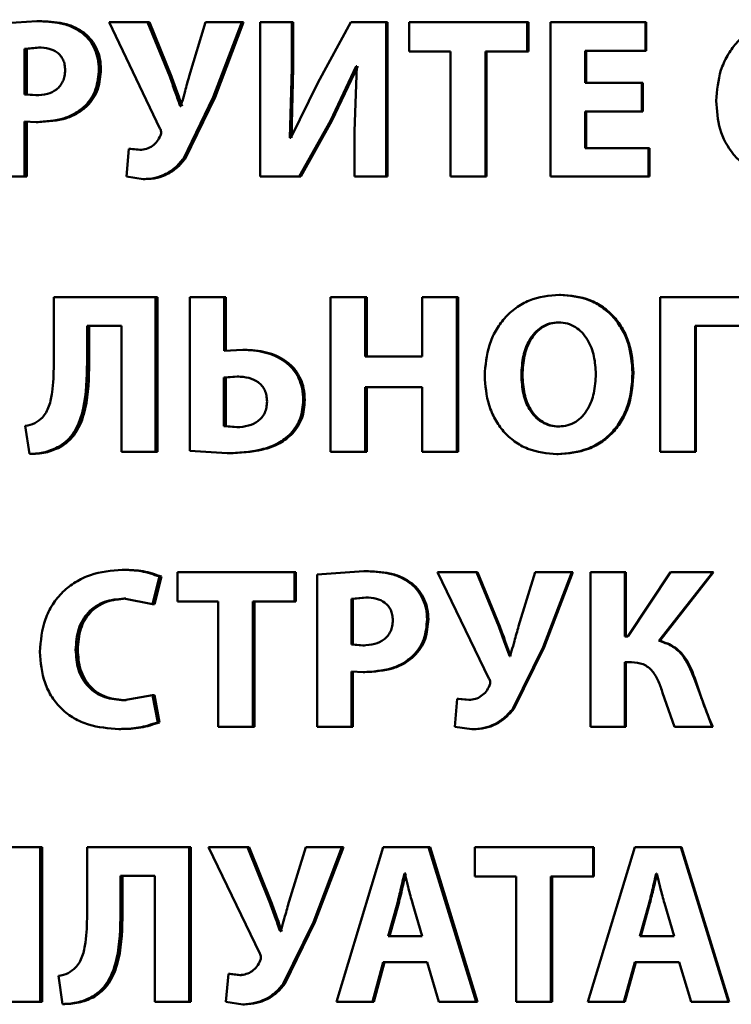
# Paper-space layout 'Лист1' of a CAD drawing. Units: millimetres. Extents: x -4772 to 5062, y -4829 to 5084.
# Drawn here: x -1342 to -1334, y 3690 to 3700 of the extents above; entities that cross this region are included whole.
import ezdxf

# ---------------------------------------------------------------- set-up
doc = ezdxf.new("R2010")
doc.units = ezdxf.units.MM

psp = doc.layouts.new('Лист1')

# ---------------------------------------------------------------- linework, layer by layer
at = {"color": 7, "linetype": 'Continuous', "lineweight": 50}
for p, q in [((-1341.778, 3700.221), (-1342.272, 3700.187)), ((-1341.754, 3700.221), (-1341.778, 3700.221)), ((-1340.999, 3700.209), (-1340.451, 3699.065)), ((-1340.584, 3700.209), (-1340.999, 3700.209)), ((-1340.346, 3699.623), (-1340.584, 3700.209)), ((-1340.563, 3700.209), (-1340.584, 3700.209)), ((-1340.326, 3699.623), (-1340.563, 3700.209)), ((-1339.959, 3700.209), (-1340.136, 3699.628)), ((-1339.57, 3700.209), (-1339.959, 3700.209)), ((-1339.876, 3699.401), (-1339.57, 3700.209)), ((-1339.857, 3699.401), (-1339.551, 3700.209)), ((-1339.551, 3700.209), (-1339.57, 3700.209)), ((-1339.373, 3700.209), (-1339.373, 3698.545)), ((-1339.032, 3700.209), (-1339.373, 3700.209)), ((-1339.032, 3699.715), (-1339.032, 3700.209)), ((-1339.015, 3700.209), (-1339.032, 3700.209)), ((-1339.015, 3699.715), (-1339.015, 3700.209)), ((-1338.395, 3700.209), (-1338.75, 3699.554)), ((-1338.014, 3700.209), (-1338.395, 3700.209)), ((-1338.014, 3698.545), (-1338.014, 3700.209)), ((-1337.999, 3700.209), (-1338.014, 3700.209)), ((-1337.999, 3698.545), (-1337.999, 3700.209)), ((-1337.765, 3700.209), (-1337.765, 3699.893)), ((-1336.494, 3700.209), (-1337.765, 3700.209)), ((-1336.494, 3699.893), (-1336.494, 3700.209)), ((-1336.482, 3700.209), (-1336.494, 3700.209)), ((-1336.482, 3699.893), (-1336.482, 3700.209)), ((-1336.246, 3700.209), (-1336.246, 3698.545)), ((-1335.222, 3700.209), (-1336.246, 3700.209)), ((-1335.222, 3699.9), (-1335.222, 3700.209)), ((-1335.213, 3700.209), (-1335.222, 3700.209)), ((-1335.213, 3699.9), (-1335.213, 3700.209)), ((-1341.259, 3700.088), (-1341.282, 3700.088)), ((-1341.758, 3699.937), (-1341.91, 3699.923)), ((-1341.735, 3699.937), (-1341.886, 3699.923)), ((-1341.735, 3699.937), (-1341.758, 3699.937)), ((-1341.91, 3699.923), (-1341.91, 3699.431)), ((-1341.886, 3699.923), (-1341.91, 3699.923)), ((-1341.886, 3699.923), (-1341.886, 3699.431)), ((-1337.321, 3699.893), (-1337.765, 3699.893)), ((-1337.321, 3699.893), (-1337.321, 3698.545)), ((-1336.494, 3699.893), (-1336.946, 3699.893)), ((-1336.946, 3698.545), (-1336.946, 3699.893)), ((-1336.933, 3698.545), (-1336.933, 3699.893)), ((-1336.482, 3699.893), (-1336.494, 3699.893)), ((-1335.222, 3699.9), (-1335.87, 3699.9)), ((-1335.87, 3699.554), (-1335.87, 3699.9)), ((-1335.859, 3699.554), (-1335.859, 3699.9)), ((-1335.213, 3699.9), (-1335.222, 3699.9)), ((-1339.052, 3698.962), (-1339.032, 3699.715)), ((-1339.034, 3698.962), (-1339.015, 3699.715)), ((-1339.015, 3699.715), (-1339.032, 3699.715)), ((-1338.615, 3699.145), (-1338.337, 3699.737)), ((-1338.598, 3699.145), (-1338.321, 3699.737)), ((-1338.329, 3699.737), (-1338.356, 3699.036)), ((-1338.329, 3699.737), (-1338.337, 3699.737)), ((-1341.086, 3699.703), (-1341.108, 3699.703)), ((-1340.326, 3699.623), (-1340.346, 3699.623)), ((-1338.75, 3699.554), (-1339.042, 3698.962)), ((-1335.259, 3699.554), (-1335.87, 3699.554)), ((-1335.259, 3699.248), (-1335.259, 3699.554)), ((-1335.25, 3699.554), (-1335.259, 3699.554)), ((-1335.25, 3699.248), (-1335.25, 3699.554)), ((-1341.91, 3699.431), (-1341.788, 3699.421)), ((-1341.886, 3699.431), (-1341.91, 3699.431)), ((-1341.886, 3699.431), (-1341.764, 3699.421)), ((-1341.764, 3699.421), (-1341.788, 3699.421)), ((-1340.199, 3698.737), (-1339.876, 3699.401)), ((-1340.178, 3698.737), (-1339.857, 3699.401)), ((-1339.857, 3699.401), (-1339.876, 3699.401)), ((-1341.235, 3699.307), (-1341.258, 3699.307)), ((-1340.225, 3699.305), (-1340.233, 3699.305)), ((-1335.259, 3699.248), (-1335.87, 3699.248)), ((-1335.87, 3698.853), (-1335.87, 3699.248)), ((-1335.859, 3698.853), (-1335.859, 3699.248)), ((-1335.25, 3699.248), (-1335.259, 3699.248)), ((-1341.91, 3698.545), (-1341.91, 3699.14)), ((-1341.91, 3699.14), (-1341.785, 3699.132)), ((-1341.886, 3698.545), (-1341.886, 3699.14)), ((-1341.761, 3699.132), (-1341.785, 3699.132)), ((-1338.95, 3698.545), (-1338.615, 3699.145)), ((-1338.932, 3698.545), (-1338.598, 3699.145)), ((-1338.598, 3699.145), (-1338.615, 3699.145)), ((-1338.356, 3699.036), (-1338.356, 3698.545)), ((-1339.042, 3698.962), (-1339.052, 3698.962)), ((-1340.787, 3698.846), (-1340.813, 3698.545)), ((-1340.666, 3698.833), (-1340.787, 3698.846)), ((-1340.765, 3698.846), (-1340.787, 3698.846)), ((-1340.645, 3698.833), (-1340.765, 3698.846)), ((-1340.645, 3698.833), (-1340.666, 3698.833)), ((-1335.187, 3698.853), (-1335.87, 3698.853)), ((-1335.187, 3698.545), (-1335.187, 3698.853)), ((-1335.178, 3698.853), (-1335.187, 3698.853)), ((-1335.178, 3698.545), (-1335.178, 3698.853)), ((-1340.178, 3698.737), (-1340.199, 3698.737)), ((-1341.91, 3698.545), (-1342.272, 3698.545)), ((-1341.886, 3698.545), (-1341.91, 3698.545)), ((-1340.813, 3698.545), (-1340.632, 3698.518)), ((-1340.611, 3698.518), (-1340.632, 3698.518)), ((-1338.95, 3698.545), (-1339.373, 3698.545)), ((-1338.932, 3698.545), (-1338.95, 3698.545)), ((-1338.014, 3698.545), (-1338.356, 3698.545)), ((-1337.999, 3698.545), (-1338.014, 3698.545)), ((-1336.946, 3698.545), (-1337.321, 3698.545)), ((-1336.933, 3698.545), (-1336.946, 3698.545)), ((-1335.187, 3698.545), (-1336.246, 3698.545)), ((-1335.178, 3698.545), (-1335.187, 3698.545)), ((-1341.595, 3697.245), (-1341.595, 3696.517)), ((-1340.499, 3697.245), (-1341.595, 3697.245)), ((-1340.499, 3695.581), (-1340.499, 3697.245)), ((-1340.478, 3697.245), (-1340.499, 3697.245)), ((-1340.478, 3695.581), (-1340.478, 3697.245)), ((-1340.128, 3697.245), (-1340.128, 3695.589)), ((-1339.76, 3697.245), (-1340.128, 3697.245)), ((-1339.76, 3696.668), (-1339.76, 3697.245)), ((-1339.74, 3697.245), (-1339.76, 3697.245)), ((-1339.74, 3696.668), (-1339.74, 3697.245)), ((-1338.613, 3697.245), (-1338.613, 3695.581)), ((-1338.239, 3697.245), (-1338.613, 3697.245)), ((-1338.239, 3696.606), (-1338.239, 3697.245)), ((-1338.223, 3697.245), (-1338.239, 3697.245)), ((-1338.223, 3696.606), (-1338.223, 3697.245)), ((-1337.625, 3697.245), (-1337.625, 3696.606)), ((-1337.253, 3697.245), (-1337.625, 3697.245)), ((-1337.253, 3695.581), (-1337.253, 3697.245)), ((-1337.239, 3697.245), (-1337.253, 3697.245)), ((-1337.239, 3695.581), (-1337.239, 3697.245)), ((-1336.136, 3697.273), (-1336.148, 3697.273)), ((-1335.064, 3697.245), (-1335.064, 3695.581)), ((-1334.057, 3697.245), (-1335.064, 3697.245)), ((-1336.146, 3696.974), (-1336.157, 3696.974)), ((-1340.866, 3696.937), (-1341.236, 3696.937)), ((-1341.236, 3696.542), (-1341.236, 3696.937)), ((-1341.214, 3696.542), (-1341.214, 3696.937)), ((-1340.866, 3696.937), (-1340.866, 3695.581)), ((-1334.057, 3696.937), (-1334.687, 3696.937)), ((-1334.687, 3695.581), (-1334.687, 3696.937)), ((-1334.679, 3695.581), (-1334.679, 3696.937)), ((-1339.56, 3696.68), (-1339.76, 3696.668)), ((-1339.542, 3696.68), (-1339.56, 3696.68)), ((-1341.214, 3696.542), (-1341.236, 3696.542)), ((-1337.625, 3696.606), (-1338.239, 3696.606)), ((-1335.35, 3696.43), (-1335.36, 3696.43)), ((-1339.619, 3696.391), (-1339.762, 3696.381)), ((-1339.762, 3696.381), (-1339.762, 3695.855)), ((-1339.743, 3696.381), (-1339.762, 3696.381)), ((-1339.6, 3696.391), (-1339.743, 3696.381)), ((-1339.743, 3696.381), (-1339.743, 3695.855)), ((-1339.6, 3696.391), (-1339.619, 3696.391)), ((-1336.546, 3696.408), (-1336.558, 3696.408)), ((-1337.625, 3696.278), (-1338.239, 3696.278)), ((-1338.239, 3695.581), (-1338.239, 3696.278)), ((-1338.223, 3695.581), (-1338.223, 3696.278)), ((-1337.625, 3696.278), (-1337.625, 3695.581)), ((-1338.891, 3696.139), (-1338.908, 3696.139)), ((-1341.902, 3695.86), (-1341.857, 3695.557)), ((-1339.762, 3695.855), (-1339.624, 3695.845)), ((-1339.743, 3695.855), (-1339.762, 3695.855)), ((-1339.743, 3695.855), (-1339.605, 3695.845)), ((-1339.605, 3695.845), (-1339.624, 3695.845)), ((-1336.144, 3695.853), (-1336.155, 3695.853)), ((-1339.022, 3695.776), (-1339.04, 3695.776)), ((-1341.511, 3695.638), (-1341.535, 3695.638)), ((-1340.499, 3695.581), (-1340.866, 3695.581)), ((-1340.478, 3695.581), (-1340.499, 3695.581)), ((-1340.128, 3695.589), (-1339.728, 3695.564)), ((-1338.239, 3695.581), (-1338.613, 3695.581)), ((-1338.223, 3695.581), (-1338.239, 3695.581)), ((-1337.253, 3695.581), (-1337.625, 3695.581)), ((-1337.239, 3695.581), (-1337.253, 3695.581)), ((-1334.687, 3695.581), (-1335.064, 3695.581)), ((-1334.679, 3695.581), (-1334.687, 3695.581)), ((-1341.833, 3695.557), (-1341.857, 3695.557)), ((-1339.709, 3695.564), (-1339.728, 3695.564)), ((-1336.163, 3695.554), (-1336.175, 3695.554)), ((-1340.836, 3694.309), (-1340.857, 3694.309)), ((-1340.531, 3693.937), (-1340.456, 3694.235)), ((-1340.51, 3693.937), (-1340.435, 3694.235)), ((-1340.435, 3694.235), (-1340.456, 3694.235)), ((-1340.262, 3694.282), (-1340.262, 3693.966)), ((-1339.003, 3694.282), (-1340.262, 3694.282)), ((-1339.003, 3693.966), (-1339.003, 3694.282)), ((-1338.986, 3694.282), (-1339.003, 3694.282)), ((-1338.986, 3693.966), (-1338.986, 3694.282)), ((-1338.254, 3694.294), (-1338.757, 3694.26)), ((-1338.757, 3694.26), (-1338.757, 3692.618)), ((-1338.238, 3694.294), (-1338.254, 3694.294)), ((-1337.463, 3694.282), (-1336.907, 3693.139)), ((-1337.042, 3694.282), (-1337.463, 3694.282)), ((-1336.801, 3693.697), (-1337.042, 3694.282)), ((-1337.029, 3694.282), (-1337.042, 3694.282)), ((-1336.789, 3693.697), (-1337.029, 3694.282)), ((-1336.408, 3694.282), (-1336.588, 3693.702)), ((-1336.015, 3694.282), (-1336.408, 3694.282)), ((-1336.325, 3693.474), (-1336.015, 3694.282)), ((-1336.313, 3693.474), (-1336.004, 3694.282)), ((-1336.004, 3694.282), (-1336.015, 3694.282)), ((-1335.815, 3694.282), (-1335.815, 3692.618)), ((-1335.444, 3694.282), (-1335.815, 3694.282)), ((-1335.444, 3693.591), (-1335.444, 3694.282)), ((-1335.434, 3694.282), (-1335.444, 3694.282)), ((-1335.434, 3693.591), (-1335.434, 3694.282)), ((-1334.953, 3694.282), (-1335.412, 3693.591)), ((-1335.076, 3693.544), (-1334.497, 3694.282)), ((-1335.068, 3693.544), (-1334.489, 3694.282)), ((-1334.497, 3694.282), (-1334.953, 3694.282)), ((-1334.489, 3694.282), (-1334.497, 3694.282)), ((-1337.735, 3694.161), (-1337.75, 3694.161)), ((-1340.84, 3693.998), (-1340.531, 3693.937)), ((-1340.819, 3693.998), (-1340.84, 3693.998)), ((-1338.234, 3694.011), (-1338.388, 3693.996)), ((-1338.388, 3693.996), (-1338.388, 3693.504)), ((-1338.372, 3693.996), (-1338.388, 3693.996)), ((-1338.219, 3694.011), (-1338.372, 3693.996)), ((-1338.372, 3693.996), (-1338.372, 3693.504)), ((-1338.219, 3694.011), (-1338.234, 3694.011)), ((-1340.51, 3693.937), (-1340.531, 3693.937)), ((-1339.823, 3693.966), (-1340.262, 3693.966)), ((-1339.823, 3693.966), (-1339.823, 3692.618)), ((-1339.003, 3693.966), (-1339.451, 3693.966)), ((-1339.451, 3692.618), (-1339.451, 3693.966)), ((-1339.432, 3692.618), (-1339.432, 3693.966)), ((-1338.986, 3693.966), (-1339.003, 3693.966)), ((-1337.559, 3693.776), (-1337.574, 3693.776)), ((-1336.789, 3693.697), (-1336.801, 3693.697)), ((-1335.412, 3693.591), (-1335.444, 3693.591)), ((-1338.388, 3693.504), (-1338.264, 3693.494)), ((-1338.372, 3693.504), (-1338.388, 3693.504)), ((-1338.372, 3693.504), (-1338.248, 3693.494)), ((-1338.248, 3693.494), (-1338.264, 3693.494)), ((-1336.651, 3692.81), (-1336.325, 3693.474)), ((-1336.639, 3692.81), (-1336.313, 3693.474)), ((-1336.313, 3693.474), (-1336.325, 3693.474)), ((-1335.068, 3693.544), (-1335.076, 3693.544)), ((-1341.336, 3693.448), (-1341.359, 3693.448)), ((-1337.711, 3693.381), (-1337.726, 3693.381)), ((-1336.679, 3693.378), (-1336.686, 3693.378)), ((-1335.372, 3693.314), (-1335.444, 3693.314)), ((-1335.444, 3692.618), (-1335.444, 3693.314)), ((-1335.434, 3692.618), (-1335.434, 3693.314)), ((-1338.388, 3692.618), (-1338.388, 3693.213)), ((-1338.388, 3693.213), (-1338.261, 3693.206)), ((-1338.372, 3692.618), (-1338.372, 3693.213)), ((-1338.245, 3693.206), (-1338.261, 3693.206)), ((-1334.504, 3692.618), (-1334.697, 3693.141)), ((-1334.689, 3693.141), (-1334.697, 3693.141)), ((-1340.531, 3692.958), (-1340.838, 3692.904)), ((-1340.475, 3692.665), (-1340.531, 3692.958)), ((-1340.51, 3692.958), (-1340.531, 3692.958)), ((-1340.454, 3692.665), (-1340.51, 3692.958)), ((-1335.037, 3692.983), (-1334.909, 3692.618)), ((-1340.816, 3692.904), (-1340.838, 3692.904)), ((-1337.248, 3692.919), (-1337.275, 3692.618)), ((-1337.125, 3692.907), (-1337.248, 3692.919)), ((-1337.234, 3692.919), (-1337.248, 3692.919)), ((-1337.112, 3692.907), (-1337.234, 3692.919)), ((-1337.112, 3692.907), (-1337.125, 3692.907)), ((-1336.639, 3692.81), (-1336.651, 3692.81)), ((-1340.454, 3692.665), (-1340.475, 3692.665)), ((-1339.451, 3692.618), (-1339.823, 3692.618)), ((-1339.432, 3692.618), (-1339.451, 3692.618)), ((-1338.388, 3692.618), (-1338.757, 3692.618)), ((-1338.372, 3692.618), (-1338.388, 3692.618)), ((-1337.275, 3692.618), (-1337.091, 3692.591)), ((-1335.444, 3692.618), (-1335.815, 3692.618)), ((-1335.434, 3692.618), (-1335.444, 3692.618)), ((-1334.504, 3692.618), (-1334.909, 3692.618)), ((-1334.497, 3692.618), (-1334.504, 3692.618)), ((-1340.872, 3692.593), (-1340.893, 3692.593)), ((-1337.078, 3692.591), (-1337.091, 3692.591)), ((-1341.742, 3691.319), (-1343.047, 3691.319)), ((-1341.742, 3689.655), (-1341.742, 3691.319)), ((-1341.718, 3691.319), (-1341.742, 3691.319)), ((-1341.718, 3689.655), (-1341.718, 3691.319)), ((-1341.236, 3691.319), (-1341.236, 3690.591)), ((-1340.138, 3691.319), (-1341.236, 3691.319)), ((-1340.138, 3689.655), (-1340.138, 3691.319)), ((-1340.118, 3691.319), (-1340.138, 3691.319)), ((-1340.118, 3689.655), (-1340.118, 3691.319)), ((-1339.927, 3691.319), (-1339.375, 3690.175)), ((-1339.509, 3691.319), (-1339.927, 3691.319)), ((-1339.271, 3690.733), (-1339.509, 3691.319)), ((-1339.491, 3691.319), (-1339.509, 3691.319)), ((-1339.253, 3690.733), (-1339.491, 3691.319)), ((-1338.881, 3691.319), (-1339.059, 3690.738)), ((-1338.491, 3691.319), (-1338.881, 3691.319)), ((-1338.798, 3690.511), (-1338.491, 3691.319)), ((-1338.781, 3690.511), (-1338.475, 3691.319)), ((-1338.046, 3691.319), (-1338.549, 3689.655)), ((-1338.475, 3691.319), (-1338.491, 3691.319)), ((-1337.557, 3691.319), (-1338.046, 3691.319)), ((-1337.044, 3689.655), (-1337.557, 3691.319)), ((-1337.557, 3691.319), (-1337.542, 3691.319)), ((-1337.031, 3689.655), (-1337.542, 3691.319)), ((-1337.059, 3691.319), (-1337.059, 3691.003)), ((-1335.786, 3691.319), (-1337.059, 3691.319)), ((-1335.335, 3691.319), (-1335.842, 3689.655)), ((-1335.786, 3691.003), (-1335.786, 3691.319)), ((-1335.776, 3691.319), (-1335.786, 3691.319)), ((-1335.776, 3691.003), (-1335.776, 3691.319)), ((-1334.842, 3691.319), (-1335.335, 3691.319)), ((-1334.326, 3689.655), (-1334.842, 3691.319)), ((-1334.842, 3691.319), (-1334.834, 3691.319)), ((-1334.319, 3689.655), (-1334.834, 3691.319)), ((-1337.814, 3691.038), (-1337.818, 3691.038)), ((-1337.804, 3691.038), (-1337.818, 3691.038)), ((-1335.101, 3691.038), (-1335.106, 3691.038)), ((-1340.506, 3691.01), (-1340.876, 3691.01)), ((-1340.876, 3690.615), (-1340.876, 3691.01)), ((-1340.855, 3690.615), (-1340.855, 3691.01)), ((-1340.506, 3691.01), (-1340.506, 3689.655)), ((-1336.614, 3691.003), (-1337.059, 3691.003)), ((-1336.614, 3691.003), (-1336.614, 3689.655)), ((-1335.786, 3691.003), (-1336.239, 3691.003)), ((-1336.239, 3689.655), (-1336.239, 3691.003)), ((-1336.227, 3689.655), (-1336.227, 3691.003)), ((-1335.776, 3691.003), (-1335.786, 3691.003)), ((-1339.253, 3690.733), (-1339.271, 3690.733)), ((-1337.894, 3690.716), (-1337.992, 3690.363)), ((-1337.879, 3690.716), (-1337.977, 3690.363)), ((-1337.879, 3690.716), (-1337.894, 3690.716)), ((-1337.628, 3690.363), (-1337.73, 3690.716)), ((-1335.182, 3690.716), (-1335.281, 3690.363)), ((-1335.173, 3690.716), (-1335.272, 3690.363)), ((-1335.173, 3690.716), (-1335.182, 3690.716)), ((-1334.913, 3690.363), (-1335.017, 3690.716)), ((-1340.855, 3690.615), (-1340.876, 3690.615)), ((-1339.122, 3689.847), (-1338.798, 3690.511)), ((-1339.105, 3689.847), (-1338.781, 3690.511)), ((-1338.781, 3690.511), (-1338.798, 3690.511)), ((-1339.149, 3690.415), (-1339.156, 3690.415)), ((-1337.628, 3690.363), (-1337.992, 3690.363)), ((-1334.913, 3690.363), (-1335.281, 3690.363)), ((-1338.163, 3689.655), (-1338.046, 3690.082)), ((-1338.148, 3689.655), (-1338.031, 3690.082)), ((-1337.574, 3690.082), (-1338.046, 3690.082)), ((-1337.574, 3690.082), (-1337.446, 3689.655)), ((-1335.453, 3689.655), (-1335.335, 3690.082)), ((-1335.444, 3689.655), (-1335.326, 3690.082)), ((-1334.859, 3690.082), (-1335.335, 3690.082)), ((-1334.859, 3690.082), (-1334.731, 3689.655)), ((-1339.713, 3689.956), (-1339.74, 3689.655)), ((-1339.592, 3689.943), (-1339.713, 3689.956)), ((-1339.694, 3689.956), (-1339.713, 3689.956)), ((-1339.573, 3689.943), (-1339.694, 3689.956)), ((-1341.544, 3689.934), (-1341.499, 3689.63)), ((-1339.573, 3689.943), (-1339.592, 3689.943)), ((-1339.105, 3689.847), (-1339.122, 3689.847)), ((-1341.742, 3689.655), (-1342.109, 3689.655)), ((-1341.718, 3689.655), (-1341.742, 3689.655)), ((-1341.153, 3689.711), (-1341.176, 3689.711)), ((-1340.138, 3689.655), (-1340.506, 3689.655)), ((-1340.118, 3689.655), (-1340.138, 3689.655)), ((-1339.74, 3689.655), (-1339.558, 3689.627)), ((-1338.163, 3689.655), (-1338.549, 3689.655)), ((-1338.163, 3689.655), (-1338.148, 3689.655)), ((-1337.044, 3689.655), (-1337.446, 3689.655)), ((-1337.044, 3689.655), (-1337.031, 3689.655)), ((-1336.239, 3689.655), (-1336.614, 3689.655)), ((-1336.227, 3689.655), (-1336.239, 3689.655)), ((-1335.453, 3689.655), (-1335.842, 3689.655)), ((-1335.453, 3689.655), (-1335.444, 3689.655)), ((-1334.326, 3689.655), (-1334.731, 3689.655)), ((-1334.326, 3689.655), (-1334.319, 3689.655)), ((-1341.476, 3689.63), (-1341.499, 3689.63)), ((-1339.539, 3689.627), (-1339.558, 3689.627))]:
    psp.add_line(p, q, dxfattribs=at)
for points, knots in [([(-1341.282, 3700.088), (-1341.316, 3700.111), (-1341.389, 3700.161), (-1341.558, 3700.212), (-1341.691, 3700.217), (-1341.778, 3700.221)], [0, 0, 0, 0, 0.2365008, 0.499798, 1, 1, 1, 1]), ([(-1341.259, 3700.088), (-1341.293, 3700.111), (-1341.366, 3700.161), (-1341.535, 3700.212), (-1341.667, 3700.217), (-1341.754, 3700.221)], [0, 0, 0, 0, 0.236601, 0.499891, 1, 1, 1, 1]), ([(-1333.647, 3700.236), (-1333.759, 3700.225), (-1333.928, 3700.209), (-1334.124, 3700.098), (-1334.248, 3699.986), (-1334.345, 3699.848), (-1334.437, 3699.643), (-1334.45, 3699.474), (-1334.459, 3699.362)], [0, 0, 0, 0, 0.249549, 0.374837, 0.500048, 0.623076, 0.750419, 1, 1, 1, 1]), ([(-1341.108, 3699.703), (-1341.11, 3699.74), (-1341.115, 3699.813), (-1341.149, 3699.918), (-1341.203, 3700.014), (-1341.255, 3700.063), (-1341.282, 3700.088)], [0, 0, 0, 0, 0.254017, 0.499924, 0.751543, 1, 1, 1, 1]), ([(-1341.086, 3699.703), (-1341.088, 3699.74), (-1341.092, 3699.813), (-1341.127, 3699.918), (-1341.18, 3700.014), (-1341.233, 3700.063), (-1341.259, 3700.088)], [0, 0, 0, 0, 0.254851, 0.500093, 0.751728, 1, 1, 1, 1]), ([(-1341.472, 3699.693), (-1341.473, 3699.712), (-1341.475, 3699.75), (-1341.492, 3699.803), (-1341.519, 3699.848), (-1341.568, 3699.894), (-1341.65, 3699.931), (-1341.72, 3699.935), (-1341.758, 3699.937)], [0, 0, 0, 0, 0.1367122, 0.2609736, 0.3795144, 0.5000271, 0.7279704, 1, 1, 1, 1]), ([(-1341.788, 3699.421), (-1341.746, 3699.423), (-1341.668, 3699.428), (-1341.578, 3699.471), (-1341.524, 3699.522), (-1341.494, 3699.572), (-1341.476, 3699.63), (-1341.473, 3699.671), (-1341.472, 3699.693)], [0, 0, 0, 0, 0.269914, 0.499902, 0.621631, 0.740683, 0.864569, 1, 1, 1, 1]), ([(-1341.258, 3699.307), (-1341.234, 3699.334), (-1341.186, 3699.388), (-1341.124, 3699.52), (-1341.114, 3699.63), (-1341.108, 3699.703)], [0, 0, 0, 0, 0.247894, 0.50087, 1, 1, 1, 1]), ([(-1341.235, 3699.307), (-1341.212, 3699.334), (-1341.164, 3699.388), (-1341.101, 3699.52), (-1341.092, 3699.63), (-1341.086, 3699.703)], [0, 0, 0, 0, 0.247806, 0.500719, 1, 1, 1, 1]), ([(-1340.233, 3699.305), (-1340.235, 3699.311), (-1340.254, 3699.364), (-1340.291, 3699.47), (-1340.327, 3699.57), (-1340.346, 3699.623)], [0, 0, 0, 0, 0.055024, 0.5, 1, 1, 1, 1]), ([(-1340.212, 3699.305), (-1340.214, 3699.311), (-1340.22, 3699.327), (-1340.239, 3699.381), (-1340.274, 3699.481), (-1340.307, 3699.57), (-1340.326, 3699.623)], [0, 0, 0, 0, 0.054888, 0.156518, 0.500001, 1, 1, 1, 1]), ([(-1340.136, 3699.628), (-1340.151, 3699.575), (-1340.176, 3699.485), (-1340.205, 3699.377), (-1340.22, 3699.323), (-1340.225, 3699.305)], [0, 0, 0, 0, 0.500003, 0.828237, 1, 1, 1, 1]), ([(-1341.785, 3699.132), (-1341.682, 3699.139), (-1341.534, 3699.148), (-1341.358, 3699.225), (-1341.29, 3699.28), (-1341.258, 3699.307)], [0, 0, 0, 0, 0.543101, 0.777819, 1, 1, 1, 1]), ([(-1341.761, 3699.132), (-1341.658, 3699.139), (-1341.511, 3699.148), (-1341.335, 3699.225), (-1341.268, 3699.28), (-1341.235, 3699.307)], [0, 0, 0, 0, 0.5429716, 0.7777073, 1, 1, 1, 1]), ([(-1334.459, 3699.362), (-1334.452, 3699.259), (-1334.438, 3699.052), (-1334.313, 3698.817), (-1334.166, 3698.673), (-1333.99, 3698.561), (-1333.836, 3698.535), (-1333.734, 3698.518)], [0, 0, 0, 0, 0.249989, 0.499367, 0.62428, 0.750155, 1, 1, 1, 1]), ([(-1340.446, 3698.989), (-1340.456, 3698.967), (-1340.477, 3698.923), (-1340.53, 3698.874), (-1340.594, 3698.839), (-1340.642, 3698.835), (-1340.666, 3698.833)], [0, 0, 0, 0, 0.251108, 0.499946, 0.747011, 1, 1, 1, 1]), ([(-1340.451, 3699.065), (-1340.445, 3699.053), (-1340.437, 3699.035), (-1340.438, 3699.008), (-1340.443, 3698.995), (-1340.446, 3698.989)], [0, 0, 0, 0, 0.500462, 0.739116, 1, 1, 1, 1]), ([(-1340.632, 3698.518), (-1340.589, 3698.52), (-1340.505, 3698.525), (-1340.388, 3698.569), (-1340.283, 3698.639), (-1340.228, 3698.703), (-1340.199, 3698.737)], [0, 0, 0, 0, 0.257753, 0.500096, 0.738778, 1, 1, 1, 1]), ([(-1340.611, 3698.518), (-1340.568, 3698.52), (-1340.484, 3698.525), (-1340.367, 3698.569), (-1340.263, 3698.639), (-1340.207, 3698.703), (-1340.178, 3698.737)], [0, 0, 0, 0, 0.257648, 0.499899, 0.738644, 1, 1, 1, 1]), ([(-1336.148, 3697.273), (-1336.259, 3697.262), (-1336.426, 3697.245), (-1336.62, 3697.134), (-1336.744, 3697.022), (-1336.84, 3696.885), (-1336.931, 3696.681), (-1336.945, 3696.512), (-1336.953, 3696.401)], [0, 0, 0, 0, 0.24954, 0.3748, 0.500046, 0.623144, 0.750423, 1, 1, 1, 1]), ([(-1335.36, 3696.43), (-1335.368, 3696.539), (-1335.381, 3696.703), (-1335.47, 3696.902), (-1335.564, 3697.035), (-1335.685, 3697.143), (-1335.876, 3697.248), (-1336.039, 3697.263), (-1336.148, 3697.273)], [0, 0, 0, 0, 0.249564, 0.377105, 0.499906, 0.624817, 0.750366, 1, 1, 1, 1]), ([(-1335.35, 3696.43), (-1335.359, 3696.539), (-1335.372, 3696.703), (-1335.461, 3696.902), (-1335.554, 3697.035), (-1335.675, 3697.143), (-1335.866, 3697.248), (-1336.028, 3697.263), (-1336.136, 3697.273)], [0, 0, 0, 0, 0.249818, 0.377475, 0.500287, 0.625192, 0.75064, 1, 1, 1, 1]), ([(-1336.157, 3696.974), (-1336.19, 3696.972), (-1336.255, 3696.967), (-1336.343, 3696.927), (-1336.417, 3696.864), (-1336.49, 3696.762), (-1336.548, 3696.607), (-1336.554, 3696.478), (-1336.558, 3696.408)], [0, 0, 0, 0, 0.127702, 0.250146, 0.37097, 0.500299, 0.73244, 1, 1, 1, 1]), ([(-1336.146, 3696.974), (-1336.179, 3696.972), (-1336.243, 3696.967), (-1336.332, 3696.926), (-1336.406, 3696.864), (-1336.478, 3696.762), (-1336.536, 3696.607), (-1336.542, 3696.478), (-1336.546, 3696.408)], [0, 0, 0, 0, 0.127529, 0.249848, 0.370613, 0.49995, 0.73222, 1, 1, 1, 1]), ([(-1335.756, 3696.418), (-1335.76, 3696.482), (-1335.767, 3696.61), (-1335.825, 3696.763), (-1335.9, 3696.866), (-1335.974, 3696.927), (-1336.061, 3696.967), (-1336.125, 3696.972), (-1336.157, 3696.974)], [0, 0, 0, 0, 0.249996, 0.49959, 0.628951, 0.749808, 0.872646, 1, 1, 1, 1]), ([(-1338.908, 3696.139), (-1338.91, 3696.181), (-1338.915, 3696.261), (-1338.953, 3696.376), (-1339.017, 3696.477), (-1339.136, 3696.584), (-1339.323, 3696.666), (-1339.481, 3696.675), (-1339.56, 3696.68)], [0, 0, 0, 0, 0.12975, 0.24997, 0.373305, 0.500048, 0.749599, 1, 1, 1, 1]), ([(-1338.891, 3696.139), (-1338.893, 3696.181), (-1338.897, 3696.261), (-1338.936, 3696.376), (-1339, 3696.477), (-1339.118, 3696.584), (-1339.305, 3696.666), (-1339.463, 3696.675), (-1339.542, 3696.68)], [0, 0, 0, 0, 0.130052, 0.250258, 0.3737, 0.500421, 0.749828, 1, 1, 1, 1]), ([(-1341.535, 3695.638), (-1341.501, 3695.662), (-1341.435, 3695.709), (-1341.337, 3695.845), (-1341.243, 3696.124), (-1341.239, 3696.375), (-1341.236, 3696.542)], [0, 0, 0, 0, 0.124061, 0.250177, 0.49982, 1, 1, 1, 1]), ([(-1341.511, 3695.638), (-1341.478, 3695.662), (-1341.412, 3695.709), (-1341.314, 3695.845), (-1341.22, 3696.124), (-1341.216, 3696.375), (-1341.214, 3696.542)], [0, 0, 0, 0, 0.123947, 0.249988, 0.49965, 1, 1, 1, 1]), ([(-1341.595, 3696.517), (-1341.596, 3696.418), (-1341.598, 3696.268), (-1341.635, 3696.096), (-1341.674, 3696.004), (-1341.703, 3695.967), (-1341.717, 3695.949)], [0, 0, 0, 0, 0.50017, 0.756702, 0.88559, 1, 1, 1, 1]), ([(-1336.175, 3695.554), (-1336.062, 3695.564), (-1335.892, 3695.579), (-1335.692, 3695.687), (-1335.566, 3695.799), (-1335.469, 3695.938), (-1335.379, 3696.146), (-1335.368, 3696.317), (-1335.36, 3696.43)], [0, 0, 0, 0, 0.249663, 0.375741, 0.500087, 0.62251, 0.750362, 1, 1, 1, 1]), ([(-1336.163, 3695.554), (-1336.051, 3695.564), (-1335.882, 3695.579), (-1335.682, 3695.687), (-1335.556, 3695.799), (-1335.459, 3695.938), (-1335.37, 3696.147), (-1335.358, 3696.317), (-1335.35, 3696.43)], [0, 0, 0, 0, 0.249388, 0.375394, 0.499702, 0.622185, 0.750107, 1, 1, 1, 1]), ([(-1339.297, 3696.122), (-1339.299, 3696.144), (-1339.301, 3696.185), (-1339.32, 3696.244), (-1339.351, 3696.293), (-1339.406, 3696.343), (-1339.497, 3696.385), (-1339.576, 3696.389), (-1339.619, 3696.391)], [0, 0, 0, 0, 0.1366402, 0.260734, 0.3791846, 0.4998675, 0.7288455, 1, 1, 1, 1]), ([(-1336.953, 3696.401), (-1336.945, 3696.293), (-1336.933, 3696.129), (-1336.846, 3695.93), (-1336.753, 3695.796), (-1336.634, 3695.687), (-1336.445, 3695.58), (-1336.283, 3695.564), (-1336.175, 3695.554)], [0, 0, 0, 0, 0.249613, 0.377197, 0.499972, 0.625114, 0.75044, 1, 1, 1, 1]), ([(-1336.558, 3696.408), (-1336.554, 3696.339), (-1336.548, 3696.211), (-1336.489, 3696.058), (-1336.415, 3695.958), (-1336.34, 3695.898), (-1336.251, 3695.859), (-1336.188, 3695.855), (-1336.155, 3695.853)], [0, 0, 0, 0, 0.267958, 0.499615, 0.628404, 0.749778, 0.872039, 1, 1, 1, 1]), ([(-1336.546, 3696.408), (-1336.542, 3696.339), (-1336.536, 3696.211), (-1336.477, 3696.058), (-1336.403, 3695.958), (-1336.328, 3695.898), (-1336.24, 3695.859), (-1336.176, 3695.855), (-1336.144, 3695.853)], [0, 0, 0, 0, 0.268183, 0.499969, 0.628764, 0.750076, 0.87221, 1, 1, 1, 1]), ([(-1336.155, 3695.853), (-1336.122, 3695.855), (-1336.058, 3695.86), (-1335.969, 3695.9), (-1335.896, 3695.963), (-1335.824, 3696.065), (-1335.766, 3696.22), (-1335.76, 3696.349), (-1335.756, 3696.418)], [0, 0, 0, 0, 0.127812, 0.250139, 0.370876, 0.500282, 0.732079, 1, 1, 1, 1]), ([(-1339.624, 3695.845), (-1339.581, 3695.848), (-1339.501, 3695.853), (-1339.408, 3695.897), (-1339.352, 3695.949), (-1339.32, 3695.999), (-1339.301, 3696.058), (-1339.299, 3696.1), (-1339.297, 3696.122)], [0, 0, 0, 0, 0.267964, 0.500038, 0.622484, 0.741698, 0.865256, 1, 1, 1, 1]), ([(-1339.04, 3695.776), (-1339.001, 3695.828), (-1338.922, 3695.935), (-1338.913, 3696.07), (-1338.908, 3696.139)], [0, 0, 0, 0, 0.4823246, 1, 1, 1, 1]), ([(-1339.022, 3695.776), (-1338.984, 3695.828), (-1338.905, 3695.935), (-1338.895, 3696.07), (-1338.891, 3696.139)], [0, 0, 0, 0, 0.482186, 1, 1, 1, 1]), ([(-1341.717, 3695.949), (-1341.743, 3695.927), (-1341.797, 3695.881), (-1341.866, 3695.867), (-1341.902, 3695.86)], [0, 0, 0, 0, 0.478061, 1, 1, 1, 1]), ([(-1339.728, 3695.564), (-1339.605, 3695.57), (-1339.417, 3695.58), (-1339.18, 3695.66), (-1339.084, 3695.739), (-1339.04, 3695.776)], [0, 0, 0, 0, 0.500286, 0.767393, 1, 1, 1, 1]), ([(-1339.709, 3695.564), (-1339.586, 3695.57), (-1339.399, 3695.58), (-1339.162, 3695.66), (-1339.066, 3695.739), (-1339.022, 3695.776)], [0, 0, 0, 0, 0.500168, 0.767286, 1, 1, 1, 1]), ([(-1341.857, 3695.557), (-1341.799, 3695.56), (-1341.687, 3695.566), (-1341.584, 3695.615), (-1341.535, 3695.638)], [0, 0, 0, 0, 0.5130658, 1, 1, 1, 1]), ([(-1341.833, 3695.557), (-1341.775, 3695.56), (-1341.663, 3695.566), (-1341.561, 3695.615), (-1341.511, 3695.638)], [0, 0, 0, 0, 0.513, 1, 1, 1, 1]), ([(-1340.857, 3694.309), (-1340.974, 3694.299), (-1341.15, 3694.284), (-1341.361, 3694.182), (-1341.501, 3694.075), (-1341.612, 3693.938), (-1341.719, 3693.725), (-1341.734, 3693.545), (-1341.744, 3693.425)], [0, 0, 0, 0, 0.249962, 0.377283, 0.500511, 0.624721, 0.750758, 1, 1, 1, 1]), ([(-1340.456, 3694.235), (-1340.521, 3694.258), (-1340.651, 3694.304), (-1340.788, 3694.307), (-1340.857, 3694.309)], [0, 0, 0, 0, 0.499308, 1, 1, 1, 1]), ([(-1340.435, 3694.235), (-1340.5, 3694.258), (-1340.63, 3694.304), (-1340.767, 3694.307), (-1340.836, 3694.309)], [0, 0, 0, 0, 0.4993479, 1, 1, 1, 1]), ([(-1337.75, 3694.161), (-1337.785, 3694.185), (-1337.859, 3694.234), (-1338.031, 3694.285), (-1338.166, 3694.291), (-1338.254, 3694.294)], [0, 0, 0, 0, 0.236474, 0.499804, 1, 1, 1, 1]), ([(-1337.735, 3694.161), (-1337.77, 3694.185), (-1337.844, 3694.234), (-1338.015, 3694.285), (-1338.15, 3694.291), (-1338.238, 3694.294)], [0, 0, 0, 0, 0.236573, 0.499896, 1, 1, 1, 1]), ([(-1337.574, 3693.776), (-1337.576, 3693.813), (-1337.58, 3693.887), (-1337.615, 3693.991), (-1337.67, 3694.087), (-1337.723, 3694.137), (-1337.75, 3694.161)], [0, 0, 0, 0, 0.253939, 0.499917, 0.751308, 1, 1, 1, 1]), ([(-1337.559, 3693.776), (-1337.562, 3693.813), (-1337.566, 3693.887), (-1337.601, 3693.992), (-1337.655, 3694.087), (-1337.709, 3694.137), (-1337.735, 3694.161)], [0, 0, 0, 0, 0.2547739, 0.5000856, 0.751493, 1, 1, 1, 1]), ([(-1341.359, 3693.448), (-1341.354, 3693.525), (-1341.346, 3693.637), (-1341.286, 3693.768), (-1341.225, 3693.851), (-1341.145, 3693.919), (-1341.018, 3693.984), (-1340.911, 3693.992), (-1340.84, 3693.998)], [0, 0, 0, 0, 0.265607, 0.384302, 0.499734, 0.623006, 0.750153, 1, 1, 1, 1]), ([(-1341.336, 3693.448), (-1341.331, 3693.525), (-1341.323, 3693.637), (-1341.264, 3693.768), (-1341.203, 3693.851), (-1341.123, 3693.919), (-1340.996, 3693.984), (-1340.889, 3693.992), (-1340.819, 3693.998)], [0, 0, 0, 0, 0.265997, 0.384746, 0.500117, 0.623385, 0.750421, 1, 1, 1, 1]), ([(-1337.943, 3693.766), (-1337.944, 3693.786), (-1337.946, 3693.824), (-1337.963, 3693.876), (-1337.991, 3693.921), (-1338.041, 3693.967), (-1338.124, 3694.005), (-1338.196, 3694.009), (-1338.234, 3694.011)], [0, 0, 0, 0, 0.136532, 0.260706, 0.379297, 0.500022, 0.728057, 1, 1, 1, 1]), ([(-1337.726, 3693.381), (-1337.702, 3693.408), (-1337.653, 3693.461), (-1337.589, 3693.594), (-1337.58, 3693.703), (-1337.574, 3693.776)], [0, 0, 0, 0, 0.247749, 0.500861, 1, 1, 1, 1]), ([(-1337.711, 3693.381), (-1337.687, 3693.408), (-1337.639, 3693.461), (-1337.575, 3693.594), (-1337.566, 3693.703), (-1337.559, 3693.776)], [0, 0, 0, 0, 0.247659, 0.500709, 1, 1, 1, 1]), ([(-1338.264, 3693.494), (-1338.221, 3693.497), (-1338.142, 3693.501), (-1338.051, 3693.544), (-1337.996, 3693.596), (-1337.965, 3693.645), (-1337.947, 3693.703), (-1337.944, 3693.745), (-1337.943, 3693.766)], [0, 0, 0, 0, 0.269839, 0.4999, 0.62161, 0.740665, 0.864564, 1, 1, 1, 1]), ([(-1336.686, 3693.378), (-1336.686, 3693.38), (-1336.692, 3693.394), (-1336.711, 3693.448), (-1336.748, 3693.552), (-1336.782, 3693.644), (-1336.801, 3693.697)], [0, 0, 0, 0, 0.014053, 0.139263, 0.5, 1, 1, 1, 1]), ([(-1336.674, 3693.378), (-1336.674, 3693.38), (-1336.676, 3693.384), (-1336.681, 3693.399), (-1336.7, 3693.45), (-1336.736, 3693.552), (-1336.769, 3693.644), (-1336.789, 3693.697)], [0, 0, 0, 0, 0.013945, 0.041763, 0.139017, 0.500001, 1, 1, 1, 1]), ([(-1336.588, 3693.702), (-1336.603, 3693.648), (-1336.629, 3693.559), (-1336.658, 3693.451), (-1336.673, 3693.397), (-1336.679, 3693.378)], [0, 0, 0, 0, 0.5000033, 0.8273138, 1, 1, 1, 1]), ([(-1334.697, 3693.141), (-1334.733, 3693.232), (-1334.787, 3693.369), (-1334.938, 3693.498), (-1335.03, 3693.529), (-1335.076, 3693.544)], [0, 0, 0, 0, 0.499199, 0.74939, 1, 1, 1, 1]), ([(-1334.689, 3693.141), (-1334.725, 3693.232), (-1334.779, 3693.369), (-1334.929, 3693.498), (-1335.021, 3693.529), (-1335.068, 3693.544)], [0, 0, 0, 0, 0.499482, 0.749608, 1, 1, 1, 1]), ([(-1341.744, 3693.425), (-1341.735, 3693.311), (-1341.721, 3693.139), (-1341.619, 3692.935), (-1341.513, 3692.805), (-1341.378, 3692.704), (-1341.173, 3692.613), (-1341.005, 3692.601), (-1340.893, 3692.593)], [0, 0, 0, 0, 0.249243, 0.375875, 0.499422, 0.621957, 0.749893, 1, 1, 1, 1]), ([(-1340.838, 3692.904), (-1340.908, 3692.909), (-1341.015, 3692.917), (-1341.143, 3692.98), (-1341.225, 3693.048), (-1341.288, 3693.134), (-1341.347, 3693.266), (-1341.354, 3693.375), (-1341.359, 3693.448)], [0, 0, 0, 0, 0.24992, 0.377161, 0.500312, 0.622755, 0.750489, 1, 1, 1, 1]), ([(-1340.816, 3692.904), (-1340.887, 3692.909), (-1340.993, 3692.917), (-1341.121, 3692.98), (-1341.202, 3693.048), (-1341.266, 3693.134), (-1341.324, 3693.266), (-1341.331, 3693.375), (-1341.336, 3693.448)], [0, 0, 0, 0, 0.24965, 0.376824, 0.49992, 0.622432, 0.750225, 1, 1, 1, 1]), ([(-1338.261, 3693.206), (-1338.157, 3693.212), (-1338.007, 3693.222), (-1337.827, 3693.298), (-1337.759, 3693.354), (-1337.726, 3693.381)], [0, 0, 0, 0, 0.543001, 0.777722, 1, 1, 1, 1]), ([(-1338.245, 3693.206), (-1338.141, 3693.212), (-1337.991, 3693.222), (-1337.812, 3693.298), (-1337.744, 3693.354), (-1337.711, 3693.381)], [0, 0, 0, 0, 0.542871, 0.777611, 1, 1, 1, 1]), ([(-1335.372, 3693.314), (-1335.329, 3693.311), (-1335.265, 3693.305), (-1335.19, 3693.261), (-1335.129, 3693.201), (-1335.076, 3693.105), (-1335.05, 3693.024), (-1335.037, 3692.983)], [0, 0, 0, 0, 0.249384, 0.372074, 0.499679, 0.749549, 1, 1, 1, 1]), ([(-1336.907, 3693.139), (-1336.901, 3693.126), (-1336.893, 3693.108), (-1336.894, 3693.081), (-1336.899, 3693.068), (-1336.902, 3693.062)], [0, 0, 0, 0, 0.500471, 0.73897, 1, 1, 1, 1]), ([(-1334.497, 3692.618), (-1334.533, 3692.703), (-1334.582, 3692.819), (-1334.641, 3692.996), (-1334.67, 3693.084), (-1334.689, 3693.141)], [0, 0, 0, 0, 0.499878, 0.676235, 1, 1, 1, 1]), ([(-1336.902, 3693.062), (-1336.913, 3693.04), (-1336.934, 3692.996), (-1336.988, 3692.947), (-1337.053, 3692.913), (-1337.101, 3692.909), (-1337.125, 3692.907)], [0, 0, 0, 0, 0.2510176, 0.4999412, 0.7469585, 1, 1, 1, 1]), ([(-1337.091, 3692.591), (-1337.047, 3692.593), (-1336.962, 3692.598), (-1336.843, 3692.642), (-1336.737, 3692.713), (-1336.681, 3692.777), (-1336.651, 3692.81)], [0, 0, 0, 0, 0.257735, 0.500096, 0.738788, 1, 1, 1, 1]), ([(-1337.078, 3692.591), (-1337.034, 3692.593), (-1336.949, 3692.598), (-1336.83, 3692.642), (-1336.725, 3692.713), (-1336.669, 3692.777), (-1336.639, 3692.81)], [0, 0, 0, 0, 0.25763, 0.499898, 0.738654, 1, 1, 1, 1]), ([(-1340.893, 3692.593), (-1340.822, 3692.595), (-1340.679, 3692.598), (-1340.543, 3692.643), (-1340.475, 3692.665)], [0, 0, 0, 0, 0.5007082, 1, 1, 1, 1]), ([(-1340.872, 3692.593), (-1340.8, 3692.595), (-1340.658, 3692.598), (-1340.522, 3692.643), (-1340.454, 3692.665)], [0, 0, 0, 0, 0.500673, 1, 1, 1, 1]), ([(-1337.818, 3691.038), (-1337.823, 3691.018), (-1337.836, 3690.965), (-1337.859, 3690.857), (-1337.881, 3690.77), (-1337.894, 3690.716)], [0, 0, 0, 0, 0.179901, 0.50002, 1, 1, 1, 1]), ([(-1337.804, 3691.038), (-1337.808, 3691.018), (-1337.821, 3690.965), (-1337.844, 3690.857), (-1337.866, 3690.77), (-1337.879, 3690.716)], [0, 0, 0, 0, 0.179902, 0.500023, 1, 1, 1, 1]), ([(-1337.73, 3690.716), (-1337.745, 3690.77), (-1337.761, 3690.824), (-1337.775, 3690.883), (-1337.779, 3690.898), (-1337.792, 3690.95), (-1337.804, 3690.999), (-1337.814, 3691.038)], [0, 0, 0, 0, 0.49999, 0.514601, 0.542895, 0.640532, 1, 1, 1, 1]), ([(-1335.106, 3691.038), (-1335.11, 3691.018), (-1335.123, 3690.965), (-1335.147, 3690.857), (-1335.169, 3690.77), (-1335.182, 3690.716)], [0, 0, 0, 0, 0.179901, 0.50002, 1, 1, 1, 1]), ([(-1335.097, 3691.038), (-1335.101, 3691.018), (-1335.114, 3690.965), (-1335.138, 3690.857), (-1335.16, 3690.77), (-1335.173, 3690.716)], [0, 0, 0, 0, 0.179902, 0.500023, 1, 1, 1, 1]), ([(-1335.017, 3690.716), (-1335.032, 3690.77), (-1335.047, 3690.823), (-1335.061, 3690.878), (-1335.062, 3690.882), (-1335.066, 3690.896), (-1335.079, 3690.948), (-1335.091, 3690.998), (-1335.101, 3691.038)], [0, 0, 0, 0, 0.4999889, 0.5037801, 0.5112325, 0.5371212, 0.6328339, 1, 1, 1, 1]), ([(-1339.156, 3690.415), (-1339.157, 3690.417), (-1339.163, 3690.433), (-1339.182, 3690.486), (-1339.219, 3690.59), (-1339.252, 3690.68), (-1339.271, 3690.733)], [0, 0, 0, 0, 0.018094, 0.1485, 0.5, 1, 1, 1, 1]), ([(-1339.139, 3690.415), (-1339.139, 3690.417), (-1339.141, 3690.422), (-1339.147, 3690.438), (-1339.165, 3690.489), (-1339.201, 3690.59), (-1339.233, 3690.68), (-1339.253, 3690.733)], [0, 0, 0, 0, 0.018002, 0.048717, 0.14829, 0.500001, 1, 1, 1, 1]), ([(-1339.059, 3690.738), (-1339.074, 3690.684), (-1339.1, 3690.595), (-1339.128, 3690.487), (-1339.144, 3690.433), (-1339.149, 3690.415)], [0, 0, 0, 0, 0.500003, 0.827045, 1, 1, 1, 1]), ([(-1341.176, 3689.711), (-1341.142, 3689.735), (-1341.076, 3689.783), (-1340.977, 3689.918), (-1340.883, 3690.198), (-1340.879, 3690.448), (-1340.876, 3690.615)], [0, 0, 0, 0, 0.124076, 0.250178, 0.49982, 1, 1, 1, 1]), ([(-1341.153, 3689.711), (-1341.12, 3689.735), (-1341.053, 3689.783), (-1340.955, 3689.918), (-1340.861, 3690.198), (-1340.857, 3690.448), (-1340.855, 3690.615)], [0, 0, 0, 0, 0.123962, 0.249989, 0.499649, 1, 1, 1, 1]), ([(-1341.236, 3690.591), (-1341.237, 3690.491), (-1341.24, 3690.341), (-1341.276, 3690.169), (-1341.315, 3690.077), (-1341.345, 3690.04), (-1341.359, 3690.023)], [0, 0, 0, 0, 0.500171, 0.756711, 0.885601, 1, 1, 1, 1]), ([(-1339.375, 3690.175), (-1339.37, 3690.163), (-1339.362, 3690.145), (-1339.363, 3690.117), (-1339.368, 3690.105), (-1339.371, 3690.099)], [0, 0, 0, 0, 0.500471, 0.73897, 1, 1, 1, 1]), ([(-1339.371, 3690.099), (-1339.381, 3690.077), (-1339.402, 3690.033), (-1339.456, 3689.984), (-1339.52, 3689.949), (-1339.568, 3689.945), (-1339.592, 3689.943)], [0, 0, 0, 0, 0.251031, 0.499944, 0.746998, 1, 1, 1, 1]), ([(-1341.359, 3690.023), (-1341.385, 3690), (-1341.439, 3689.954), (-1341.508, 3689.941), (-1341.544, 3689.934)], [0, 0, 0, 0, 0.478206, 1, 1, 1, 1]), ([(-1339.558, 3689.627), (-1339.515, 3689.63), (-1339.43, 3689.635), (-1339.312, 3689.679), (-1339.207, 3689.749), (-1339.152, 3689.813), (-1339.122, 3689.847)], [0, 0, 0, 0, 0.257726, 0.500096, 0.738795, 1, 1, 1, 1]), ([(-1339.539, 3689.627), (-1339.496, 3689.63), (-1339.412, 3689.635), (-1339.294, 3689.679), (-1339.189, 3689.749), (-1339.134, 3689.813), (-1339.105, 3689.847)], [0, 0, 0, 0, 0.257621, 0.499898, 0.738661, 1, 1, 1, 1]), ([(-1341.499, 3689.63), (-1341.441, 3689.633), (-1341.328, 3689.639), (-1341.226, 3689.688), (-1341.176, 3689.711)], [0, 0, 0, 0, 0.513249, 1, 1, 1, 1]), ([(-1341.476, 3689.63), (-1341.418, 3689.633), (-1341.305, 3689.639), (-1341.203, 3689.688), (-1341.153, 3689.711)], [0, 0, 0, 0, 0.513183, 1, 1, 1, 1])]:
    psp.add_open_spline(points, degree=3, knots=knots, dxfattribs=at)

doc.saveas('drawing.dxf')
